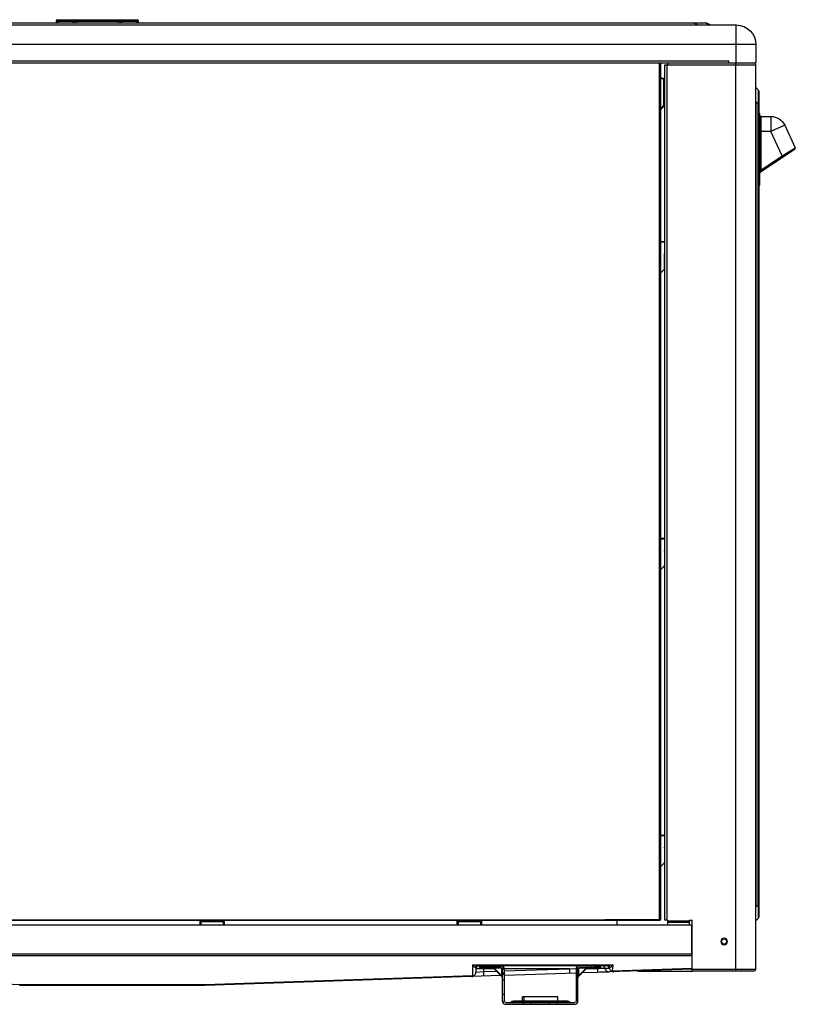
# Model space of a CAD drawing. Units: millimetres. Extents: x 0 to 5868, y 0 to 4185.
# Drawn here: x 3148 to 3661, y 1485 to 2136 of the extents above; entities that cross this region are included whole.
import ezdxf

# ---------------------------------------------------------------- set-up
doc = ezdxf.new("R2010")
doc.units = ezdxf.units.MM
doc.layers.add('LG-Product', color=3, linetype='Continuous')

msp = doc.modelspace()

# ---------------------------------------------------------------- linework, layer by layer
at = {"layer": 'LG-Product', "color": 3, "linetype": 'Continuous'}
for p, q in [((3172.34, 2134.83), (3172.34, 2133.83)), ((3172.34, 2134.83), (3226.88, 2134.83)), ((3173.34, 2135.83), (3225.88, 2135.83)), ((3173.34, 2135.83), (3173.34, 2133.83)), ((3183.61, 2133.83), (3183.61, 2135.83)), ((3184.61, 2133.83), (3184.61, 2134.83)), ((3185.61, 2135.83), (3185.61, 2133.83)), ((3213.61, 2133.83), (3213.61, 2135.83)), ((3214.61, 2134.83), (3214.61, 2133.83)), ((3215.61, 2135.83), (3215.61, 2133.83)), ((3225.88, 2133.83), (3225.88, 2135.83)), ((3226.88, 2133.83), (3226.88, 2134.83)), ((2777.11, 2132.33), (3622.11, 2132.33)), ((2797.51, 2133.83), (3602.51, 2133.83)), ((3596.51, 2132.33), (3593.91, 2133.83)), ((3601.71, 2133.83), (3604.31, 2132.33)), ((3602.51, 2133.83), (3605.11, 2132.33)), ((3622.11, 2107.33), (3622.11, 2132.33)), ((3635.11, 2119.33), (2764.11, 2119.33)), ((3635.11, 2119.33), (3635.11, 2107.33)), ((2782.11, 2108.63), (3617.11, 2108.63)), ((3617.11, 2107.33), (3617.11, 2108.63)), ((2764.11, 2107.33), (3635.11, 2107.33)), ((3078.93, 2107.23), (3570.93, 2107.23)), ((3192.23, 2107.33), (3192.23, 2107.23)), ((3193.43, 2107.33), (3193.43, 2107.23)), ((3250.48, 2107.33), (3250.48, 2107.23)), ((3251.68, 2107.33), (3251.68, 2107.23)), ((3366.98, 2107.33), (3366.98, 2107.23)), ((3368.18, 2107.33), (3368.18, 2107.23)), ((3425.23, 2107.33), (3425.23, 2107.23)), ((3426.43, 2107.33), (3426.43, 2107.23)), ((3483.48, 2107.33), (3483.48, 2107.23)), ((3484.68, 2107.33), (3484.68, 2107.23)), ((3541.73, 2107.33), (3541.73, 2107.23)), ((3542.93, 2107.33), (3542.93, 2107.23)), ((3570.93, 2107.33), (3570.93, 2106.73)), ((3571.43, 1540.58), (3571.43, 2106.23)), ((3571.93, 2106.23), (3571.43, 2106.23)), ((3571.93, 2106.23), (3571.93, 1541.08)), ((3574.93, 1540.63), (3574.93, 2106.03)), ((3574.93, 2106.03), (3634.93, 2106.03)), ((3576.23, 2106.03), (3576.23, 1540.63)), ((3576.53, 2107.33), (3576.53, 2106.03)), ((3621.93, 1507.13), (3621.93, 2107.33)), ((3634.93, 2106.03), (3634.93, 1508.43)), ((3572.93, 2097.23), (3574.18, 2097.23)), ((3572.93, 2097.23), (3572.93, 2096.73)), ((3574.68, 2096.73), (3572.93, 2096.73)), ((3574.18, 2079.39), (3574.18, 2097.23)), ((3574.68, 2096.73), (3574.68, 2079.39)), ((3635.07, 2090.98), (3636.55, 2089.51)), ((3636.93, 2088.59), (3636.93, 1542.67)), ((3571.93, 2076.94), (3574.03, 2079.04)), ((3572.22, 2076.52), (3571.93, 2076.82)), ((3574.38, 2078.69), (3572.22, 2076.52)), ((3574.38, 2078.69), (3574.03, 2079.04)), ((3574.68, 2079.39), (3574.18, 2079.39)), ((3634.93, 2081.79), (3635.07, 2081.79)), ((3635.07, 2081.79), (3635.07, 1549.47)), ((3636.55, 2080.32), (3635.07, 2081.79)), ((3636.55, 1550.94), (3636.55, 2080.32)), ((3636.55, 2080.32), (3636.93, 2080.32)), ((3637.43, 2073.91), (3637.43, 2026.41)), ((3638.43, 2071.91), (3638.43, 2036.43)), ((3638.43, 2071.91), (3645.06, 2071.91)), ((3645.06, 2071.91), (3645.06, 2061.91)), ((3654.12, 2066.14), (3645.06, 2061.91)), ((3654.12, 2066.14), (3661.06, 2051.25)), ((3637.43, 2062.41), (3636.93, 2062.41)), ((3645.06, 2061.91), (3637.43, 2061.91)), ((3652.57, 2045.8), (3645.06, 2061.91)), ((3660.71, 2049.99), (3637.88, 2034.87)), ((3652.57, 2045.8), (3661.06, 2051.25)), ((3638.43, 2036.43), (3652.57, 2045.8)), ((3653.12, 2044.96), (3652.57, 2045.8)), ((3637.43, 2037.91), (3636.93, 2037.91)), ((3638.43, 2036.43), (3637.43, 2036.43)), ((3637.88, 2034.87), (3638.43, 2036.43)), ((3572.93, 1989.28), (3574.93, 1989.28)), ((3572.93, 1989.28), (3572.93, 1988.78)), ((3574.93, 1988.78), (3572.93, 1988.78)), ((3574.68, 1971.45), (3574.68, 1980.93)), ((3572.22, 1968.58), (3574.38, 1970.74)), ((3572.93, 1793.13), (3574.93, 1793.13)), ((3572.93, 1793.13), (3572.93, 1792.63)), ((3574.93, 1792.63), (3572.93, 1792.63)), ((3574.68, 1784.78), (3574.68, 1775.3)), ((3572.22, 1772.43), (3574.38, 1774.59)), ((3572.93, 1596.98), (3574.93, 1596.98)), ((3572.93, 1596.98), (3572.93, 1596.48)), ((3574.93, 1596.48), (3572.93, 1596.48)), ((3574.68, 1588.63), (3574.68, 1579.15)), ((3572.22, 1576.28), (3574.38, 1578.44)), ((3634.93, 1549.47), (3635.07, 1549.47)), ((3635.07, 1549.47), (3636.55, 1550.94)), ((3636.93, 1550.94), (3636.55, 1550.94)), ((3635.05, 1547.22), (3634.93, 1547.22)), ((2979.7, 1537.63), (3592.93, 1537.63)), ((2982.7, 1541.08), (3534.55, 1540.88)), ((3571.43, 1540.58), (2983.2, 1540.58)), ((3267.52, 1537.63), (3267.52, 1540.58)), ((3283.52, 1539.58), (3267.52, 1539.58)), ((3268.02, 1540.58), (3268.02, 1537.63)), ((3283.02, 1537.63), (3283.02, 1540.58)), ((3283.52, 1540.58), (3283.52, 1537.63)), ((3437.63, 1537.63), (3437.63, 1540.58)), ((3453.63, 1539.58), (3437.63, 1539.58)), ((3438.13, 1540.58), (3438.13, 1537.63)), ((3453.13, 1537.63), (3453.13, 1540.58)), ((3453.63, 1540.58), (3453.63, 1537.63)), ((3534.55, 1540.58), (3534.55, 1540.88)), ((3535.27, 1540.93), (3535.19, 1541.02)), ((3535.34, 1541.08), (3571.93, 1541.08)), ((3543.32, 1537.63), (3543.32, 1540.59)), ((3576.53, 1540.63), (3574.93, 1540.63)), ((3576.53, 1540.63), (3576.53, 1537.63)), ((3576.53, 1540.31), (3590.93, 1540.31)), ((3590.93, 1539.24), (3576.53, 1539.24)), ((3590.93, 1540.63), (3592.93, 1540.63)), ((3590.93, 1540.63), (3590.93, 1537.63)), ((3592.63, 1518.38), (3592.63, 1537.63)), ((3592.93, 1507.13), (3592.93, 1540.63)), ((3636.55, 1541.75), (3635.07, 1540.28)), ((2984.54, 1518.38), (3592.63, 1518.38)), ((3592.93, 1517.06), (2984.54, 1517.06)), ((3447.93, 1511.31), (3540.41, 1511.31)), ((3447.93, 1504.19), (3447.93, 1511.31)), ((3537.25, 1510.63), (3450.93, 1510.63)), ((3452.43, 1509.43), (3452.43, 1510.63)), ((3452.43, 1510.63), (3453.31, 1510.63)), ((3466.43, 1510.63), (3452.43, 1510.63)), ((3453.31, 1510.63), (3456.55, 1510.63)), ((3453.31, 1510.63), (3453.31, 1509.43)), ((3456.55, 1509.43), (3456.55, 1510.63)), ((3456.55, 1510.63), (3458.67, 1510.63)), ((3466.43, 1510.63), (3458.67, 1510.63)), ((3458.67, 1510.63), (3458.67, 1509.43)), ((3459.41, 1510.63), (3466.43, 1510.63)), ((3466.43, 1510.63), (3459.41, 1510.63)), ((3466.43, 1510.63), (3466.43, 1510.63)), ((3526.18, 1510.63), (3518.43, 1510.63)), ((3518.43, 1510.63), (3518.43, 1510.63)), ((3525.44, 1510.63), (3518.43, 1510.63)), ((3518.43, 1510.63), (3525.44, 1510.63)), ((3532.43, 1510.63), (3518.43, 1510.63)), ((3526.18, 1509.43), (3526.18, 1510.63)), ((3526.18, 1510.63), (3528.31, 1510.63)), ((3528.31, 1510.63), (3531.55, 1510.63)), ((3528.31, 1510.63), (3528.31, 1509.43)), ((3531.55, 1509.43), (3531.55, 1510.63)), ((3531.55, 1510.63), (3532.43, 1510.63)), ((3532.43, 1510.63), (3532.43, 1509.43)), ((3540.41, 1511.31), (3540.13, 1507.25)), ((2991.06, 1503.25), (3148.3, 1498.31)), ((3270.66, 1498.31), (3447.93, 1504.19)), ((3466.46, 1504.12), (3270.69, 1497.63)), ((3449.93, 1508.63), (3449.93, 1506.48)), ((3461.95, 1508.63), (3449.93, 1508.63)), ((3449.93, 1506.48), (3454.93, 1506.74)), ((3453.31, 1509.43), (3452.43, 1509.43)), ((3456.55, 1509.43), (3453.31, 1509.43)), ((3454.93, 1509.43), (3454.93, 1506.74)), ((3454.93, 1506.74), (3463.55, 1507.03)), ((3454.93, 1506.74), (3455.03, 1503.74)), ((3466.43, 1509.43), (3456.55, 1509.43)), ((3460.86, 1509.43), (3461.7, 1509.43)), ((3461.36, 1509.22), (3467.22, 1503.36)), ((3461.98, 1509.02), (3461.36, 1509.22)), ((3461.7, 1509.43), (3466.43, 1509.43)), ((3467.01, 1509.02), (3461.98, 1509.02)), ((3461.98, 1509.02), (3467.01, 1503.99)), ((3467.13, 1509.14), (3467.01, 1509.02)), ((3467.01, 1503.99), (3467.01, 1509.02)), ((3467.22, 1503.36), (3467.01, 1503.99)), ((3467.22, 1503.36), (3467.22, 1503.36)), ((3468.54, 1509.03), (3467.23, 1509.03)), ((3467.4, 1508.67), (3468.61, 1508.67)), ((3467.43, 1487.25), (3467.43, 1508.43)), ((3468.63, 1508.15), (3467.43, 1508.15)), ((3467.43, 1506.19), (3468.63, 1506.19)), ((3467.43, 1505.13), (3468.63, 1505.13)), ((3468.63, 1505.13), (3467.43, 1505.13)), ((3468.63, 1505.05), (3467.43, 1505.05)), ((3511.8, 1508.63), (3468.62, 1508.63)), ((3468.63, 1507.2), (3511.8, 1508.63)), ((3468.63, 1508.43), (3468.63, 1487.33)), ((3516.23, 1505.78), (3468.63, 1504.2)), ((3511.8, 1508.63), (3516.24, 1508.69)), ((3511.8, 1508.63), (3511.9, 1505.63)), ((3516.23, 1508.43), (3516.23, 1487.33)), ((3517.43, 1508.15), (3516.23, 1508.15)), ((3516.23, 1506.19), (3517.43, 1506.19)), ((3516.23, 1505.13), (3517.43, 1505.13)), ((3517.43, 1505.13), (3516.23, 1505.13)), ((3517.43, 1505.05), (3516.23, 1505.05)), ((3516.24, 1508.67), (3517.46, 1508.67)), ((3517.63, 1509.03), (3516.31, 1509.03)), ((3517.43, 1487.25), (3517.43, 1508.43)), ((3517.63, 1503.36), (3523.5, 1509.22)), ((3517.63, 1503.36), (3520.18, 1505.91)), ((3517.84, 1503.99), (3517.63, 1503.36)), ((3517.84, 1503.99), (3522.87, 1509.02)), ((3517.84, 1508.72), (3517.84, 1503.99)), ((3522.87, 1509.02), (3518.14, 1509.02)), ((3518.43, 1509.43), (3528.31, 1509.43)), ((3518.43, 1509.43), (3523.16, 1509.43)), ((3530.39, 1506.25), (3520.18, 1505.91)), ((3523.5, 1509.22), (3522.87, 1509.02)), ((3523.05, 1508.78), (3530.29, 1508.88)), ((3523.16, 1509.43), (3523.99, 1509.43)), ((3531.55, 1509.43), (3528.31, 1509.43)), ((3530.29, 1509.43), (3530.29, 1508.88)), ((3532.43, 1509.43), (3531.55, 1509.43)), ((3592.93, 1508.32), (3538.29, 1506.51)), ((3540.13, 1507.25), (3592.93, 1509)), ((3557.06, 1507.13), (3592.92, 1507.13)), ((3592.93, 1508.43), (3634.93, 1508.43)), ((3633.63, 1507.13), (3592.93, 1507.13)), ((3270.69, 1497.63), (3148.27, 1497.63)), ((3148.3, 1498.31), (3270.66, 1498.31)), ((3467.43, 1501.41), (3468.63, 1501.41)), ((3516.23, 1501.41), (3517.43, 1501.41)), ((3468.63, 1491.57), (3467.43, 1491.57)), ((3504.06, 1490.13), (3480.83, 1490.13)), ((3480.83, 1487.33), (3480.83, 1490.13)), ((3481.88, 1487.33), (3481.88, 1490.13)), ((3504.06, 1487.33), (3504.06, 1490.13)), ((3517.43, 1491.57), (3516.23, 1491.57)), ((3469.03, 1485.13), (3515.83, 1485.13)), ((3469.03, 1485.13), (3469.03, 1485.13)), ((3469.63, 1486.33), (3515.23, 1486.33)), ((3475.07, 1487.33), (3476.28, 1487.33)), ((3475.07, 1486.33), (3475.07, 1487.33)), ((3475.07, 1486.62), (3476.28, 1486.62)), ((3476.28, 1486.33), (3476.28, 1487.33)), ((3478.99, 1487.33), (3506.34, 1487.33)), ((3478.99, 1487.33), (3478.99, 1486.33)), ((3478.99, 1486.62), (3506.34, 1486.62)), ((3481.43, 1485.13), (3481.43, 1486.33)), ((3486.43, 1486.33), (3486.43, 1485.13)), ((3498.43, 1485.13), (3498.43, 1486.33)), ((3503.43, 1486.33), (3503.43, 1485.13)), ((3506.34, 1486.33), (3506.34, 1487.33)), ((3509.04, 1487.33), (3510.25, 1487.33)), ((3509.04, 1486.33), (3509.04, 1487.33)), ((3509.04, 1486.62), (3510.25, 1486.62)), ((3510.25, 1486.33), (3510.25, 1487.33)), ((3515.83, 1485.13), (3515.83, 1485.13))]:
    msp.add_line(p, q, dxfattribs=at)
at = {"layer": 'LG-Product', "color": 3, "linetype": 'Continuous', "extrusion": (0, 0, -1)}
msp.add_circle((-3614.13, 1526.63), 2.17, dxfattribs=at)
at = {"layer": 'LG-Product', "color": 3, "linetype": 'Continuous'}
msp.add_circle((3614.13, 1526.63), 1.68, dxfattribs=at)
for centre, radius, start, end in [((3173.34, 2134.83), 1, 90, 180), ((3185.61, 2134.83), 1, 90, 180), ((3225.88, 2134.83), 1, 0, 90), ((3570.93, 2106.23), 0.5, 0, 90), ((3572.93, 2098.23), 1, 180, 270), ((3635.43, 2091.34), 0.5, 180, 225), ((3572.93, 2075.82), 1, 135, 180), ((3573.68, 2079.39), 0.5, 315, 0), ((3635.43, 2073.91), 2, 0, 41.40984), ((3660.16, 2050.82), 1, 303.51242, 25), ((3638.43, 2034.04), 1, 123.51242, 180), ((3635.43, 2026.41), 2, 318.59016, 0), ((3572.93, 1990.28), 1, 180, 270), ((3573.68, 1971.45), 1, 315, 0), ((3572.93, 1794.13), 1, 180, 270), ((3573.68, 1775.3), 1, 315, 0), ((3572.93, 1597.98), 1, 180, 270), ((3575.18, 1588.5), 0.5, 119.97706, 180), ((3573.68, 1579.15), 1, 315, 0), ((3451.93, 1508.63), 2, 90, 180), ((3466.43, 1508.43), 2.2, 15.82664, 90), ((3518.43, 1508.43), 2.2, 90, 164.17336), ((3460.86, 1508.73), 0.7, 42.52455, 90), ((3466.73, 1502.86), 0.7, 0, 47.52445), ((3518.13, 1502.86), 0.7, 132.52416, 180), ((3523.99, 1508.73), 0.7, 90, 137.52409), ((3469.63, 1487.25), 2.2, 180, 254.17338), ((3478.63, 1487.13), 0.8, 220.0052, 270), ((3506.7, 1487.13), 0.8, 270, 319.9948), ((3508.84, 1485.33), 2, 90, 139.9948), ((3515.23, 1487.25), 2.2, 285.82662, 0)]:
    msp.add_arc(centre, radius, start, end, dxfattribs=at)
at = {"layer": 'LG-Product', "color": 3, "linetype": 'Continuous', "extrusion": (0, 0, -1)}
for centre, radius, start, end in [((-3213.61, 2134.83), 1, 90, 180), ((-3622.11, 2119.33), 13, 90, 180), ((-3570.93, 2106.23), 1, 90, 180), ((-3633.63, 2106.03), 1.3, 90, 180), ((-3572.93, 2098.23), 1.5, 270, 311.81031), ((-3574.18, 2096.73), 0.5, 90, 180), ((-3635.63, 2088.59), 1.3, 135, 180), ((-3573.68, 2079.39), 1, 180, 225), ((-3638.43, 2072.91), 1, 270, 0), ((-3645.06, 2061.91), 10, 90, 155), ((-3572.93, 1990.28), 1.5, 270, 311.81031), ((-3575.18, 1980.8), 0.5, 0, 60.02294), ((-3572.93, 1967.87), 1, 0, 45), ((-3572.93, 1794.13), 1.5, 270, 311.81031), ((-3575.18, 1784.65), 0.5, 0, 60.02294), ((-3572.93, 1771.72), 1, 0, 45), ((-3572.93, 1597.98), 1.5, 270, 311.81031), ((-3572.93, 1575.57), 1, 0, 45), ((-3635.63, 1542.67), 1.3, 180, 225), ((-3571.43, 1541.08), 0.5, 180, 270), ((-3635.43, 1539.92), 0.5, 0, 45), ((-3466.43, 1508.43), 1, 90, 143.1301), ((-3518.43, 1508.43), 1, 36.8699, 90), ((-3633.63, 1508.43), 1.3, 180, 270), ((-3469.63, 1487.33), 1, 270, 0), ((-3472.73, 1487.13), 0.8, 220.0052, 270), ((-3474.87, 1485.33), 2, 40.0052, 90), ((-3476.48, 1485.33), 2, 90, 139.9948), ((-3510.45, 1485.33), 2, 90, 139.9948), ((-3512.59, 1487.13), 0.8, 270, 319.9948), ((-3515.23, 1487.33), 1, 180, 270)]:
    msp.add_arc(centre, radius, start, end, dxfattribs=at)
for centre, major_axis, ratio, start_param, end_param in [((3635.43, 2072.25), (-0.36, 18.74), 0.010683, 5.247084, 6.294281), ((3635.63, 2072.05), (0.9, 17.47), 0.031872, 0.028729, 1.075927), ((3635.43, 1559.01), (0.36, 18.74), 0.010683, 3.130497, 4.177694), ((3635.63, 1559.21), (-0.9, 17.47), 0.031872, 2.065666, 3.112863), ((3534.55, 1541.08), (-0.757, 0), 0.660502, 3.446104, 4.712389), ((3535.19, 1541.08), (0.5, 0.193), 0.104518, 1.306654, 1.611164), ((3535.19, 1541.08), (0.206, 0.497), 0.258946, 1.464073, 1.768584), ((3552.59, 1541.08), (0, 0.5), 0.153443, 1.570796, 3.141593), ((3447.93, 1512.63), (-1.91, 3.26), 0.185133, 3.556545, 4.405686), ((3447.93, 1512.63), (-3.97, 1.65), 0.285842, 3.745318, 4.594459), ((3466.43, 1508.43), (-2.03, 0.84), 1, 1.178098, 2.748895), ((3518.43, 1508.43), (2.03, 0.84), 1, 3.534277, 5.105073), ((3518.43, 1508.43), (2.03, 0.84), 1, 3.534293, 5.105088), ((3540.41, 1512.63), (4.19, 1.63), 0.275466, 1.677912, 2.527053), ((3540.41, 1512.63), (2.12, 3.33), 0.187683, 1.856881, 2.706022), ((3447.93, 1505.51), (-1.87, 1.81), 0.389788, 4.102675, 4.351803), ((3447.93, 1508.63), (-2, 0), 0.660628, 2.419937, 3.141593), ((3466.43, 1508.43), (0, 1), 0.999999, 0.927172, 1.332285), ((3466.43, 1508.43), (0, 2.2), 0.999999, 1.294023, 1.462708), ((3518.43, 1508.43), (0, 2.2), 0.999999, 4.819755, 4.98844), ((3518.43, 1508.43), (0, 1), 0.999999, 4.950777, 5.35589), ((3518.14, 1508.72), (0.277, 0.115), 1, 3.5343, 5.105097), ((3511.8, 1508.63), (150.75, 2), 0.000263, 4.868551, 4.887797), ((3540.14, 1508.63), (2, 0.33), 0.639138, 3.518821, 4.058121), ((3540.13, 1508.57), (1.99, 1.92), 0.364104, 1.908865, 2.110816), ((3148.3, 1499.63), (0.03, 2), 0.013818, 2.292235, 3.141376), ((3270.66, 1499.63), (-0.03, 2), 0.014585, 3.141834, 3.990976)]:
    msp.add_ellipse(centre, major_axis=major_axis, ratio=ratio, start_param=start_param, end_param=end_param, dxfattribs=at)
at = {"layer": 'LG-Product', "color": 3, "linetype": 'Continuous'}
for centre, major_axis, ratio, start_param, end_param in [((3534.55, 1541.08), (-0.667, 0), 0.299827, 1.570796, 2.837082), ((3450.93, 1508.63), (0, -2), 0.834368, 3.141593, 4.260762), ((3533.28, 1508.63), (0, -2), 0.997001, 1.746801, 3.141593), ((3536.15, 1508.63), (0, -2), 0.997001, 1.766046, 3.141593), ((3537.25, 1508.63), (0, -2), 0.821014, 1.990588, 3.141593), ((3461.7, 1508.73), (0, -0.7), 0.447212, 1.991331, 3.141593), ((3466.73, 1503.7), (-0.7, 0), 0.447214, 3.141593, 4.291856), ((3518.13, 1508.43), (-0.7, 0), 0.447214, 5.132922, 6.283185), ((3518.13, 1503.7), (0.7, 0), 0.447214, 1.991329, 3.141593), ((3518.43, 1508.73), (0, -0.7), 0.447212, 3.141592, 4.291855), ((3523.16, 1508.73), (0, -0.7), 0.447212, 3.141593, 4.291854), ((3530.29, 1509.24), (-0.1, 3), 0.004099, 1.693728, 3.141593), ((3538.19, 1509.51), (-0.1, 3), 0.997033, 1.713739, 3.141593)]:
    msp.add_ellipse(centre, major_axis=major_axis, ratio=ratio, start_param=start_param, end_param=end_param, dxfattribs=at)
for points, knots in [([(3571.93, 2107.35), (3571.93, 2107.23), (3571.93, 2107.11), (3571.93, 2106.76), (3571.93, 2106.54), (3571.93, 2106.3), (3571.93, 2106.27), (3571.93, 2106.23), (3571.93, 2106.23), (3571.93, 2106.23)], [0, 0, 0, 0, 0.281947, 0.281947, 0.90154, 0.90154, 0.994923, 0.994923, 1, 1, 1, 1]), ([(3574.68, 1980.93), (3574.68, 1981.02), (3574.69, 1981.1), (3574.76, 1981.29), (3574.82, 1981.39), (3574.9, 1981.5), (3574.91, 1981.51), (3574.92, 1981.53)], [0, 0, 0, 0, 0.387724, 0.387724, 0.919031, 0.919031, 1, 1, 1, 1]), ([(3574.68, 1784.78), (3574.68, 1784.87), (3574.69, 1784.95), (3574.76, 1785.14), (3574.82, 1785.24), (3574.9, 1785.35), (3574.91, 1785.36), (3574.92, 1785.38)], [0, 0, 0, 0, 0.387724, 0.387724, 0.919031, 0.919031, 1, 1, 1, 1]), ([(3574.68, 1588.63), (3574.68, 1588.72), (3574.69, 1588.8), (3574.76, 1588.99), (3574.82, 1589.09), (3574.9, 1589.2), (3574.91, 1589.21), (3574.92, 1589.23)], [0, 0, 0, 0, 0.387724, 0.387724, 0.919031, 0.919031, 1, 1, 1, 1]), ([(3592.93, 1518.03), (3592.83, 1518.15), (3592.73, 1518.26), (3592.63, 1518.38), (3592.63, 1518.38), (3592.63, 1518.38)], [0, 0, 0, 0, 0.980777, 0.980777, 1, 1, 1, 1]), ([(3448.42, 1503.88), (3448.71, 1504.04), (3448.98, 1504.27), (3449.21, 1504.53), (3449.4, 1504.75), (3449.55, 1505), (3449.8, 1505.55), (3449.88, 1505.86), (3449.92, 1506.27), (3449.93, 1506.37), (3449.93, 1506.47), (3449.93, 1506.47), (3449.93, 1506.48)], [0, 0, 0, 0, 0.323912, 0.323912, 0.323912, 0.600054, 0.600054, 0.903307, 0.903307, 0.995851, 0.995851, 1, 1, 1, 1]), ([(3467.4, 1508.67), (3467.4, 1508.65), (3467.41, 1508.61), (3467.42, 1508.52), (3467.43, 1508.48), (3467.43, 1508.43)], [0, 0, 0, 0, 0.612555, 0.612555, 1, 1, 1, 1]), ([(3468.63, 1508.43), (3468.63, 1508.5), (3468.62, 1508.56), (3468.62, 1508.63), (3468.62, 1508.65), (3468.61, 1508.67)], [0, 0, 0, 0, 0.616439, 0.616439, 1, 1, 1, 1]), ([(3516.24, 1508.67), (3516.24, 1508.65), (3516.23, 1508.61), (3516.23, 1508.52), (3516.23, 1508.48), (3516.23, 1508.43)], [0, 0, 0, 0, 0.616458, 0.616458, 1, 1, 1, 1]), ([(3517.43, 1508.43), (3517.43, 1508.5), (3517.44, 1508.56), (3517.45, 1508.63), (3517.45, 1508.65), (3517.46, 1508.67)], [0, 0, 0, 0, 0.612458, 0.612458, 1, 1, 1, 1]), ([(3530.29, 1508.88), (3531.54, 1508.9), (3532.76, 1508.93), (3534.58, 1508.97), (3535.15, 1508.98), (3535.25, 1508.98)], [0, 0, 0, 0, 0.5, 0.5, 1, 1, 1, 1]), ([(3538.29, 1506.51), (3538.14, 1506.5), (3537.23, 1506.47), (3534.32, 1506.38), (3532.38, 1506.31), (3530.39, 1506.25)], [0, 0, 0, 0, 0.5, 0.5, 1, 1, 1, 1]), ([(3538.11, 1509.02), (3538.11, 1509.02), (3538.11, 1509.01), (3538.14, 1508.94), (3538.16, 1508.87), (3538.2, 1508.79)], [0, 0, 0, 0, 0.027448, 0.027448, 1, 1, 1, 1]), ([(3538.2, 1508.79), (3538.21, 1508.77), (3538.23, 1508.72), (3538.27, 1508.61), (3538.3, 1508.53), (3538.42, 1508.28), (3538.52, 1508.1), (3538.79, 1507.71), (3538.98, 1507.49), (3539.36, 1507.18), (3539.53, 1507.06), (3539.71, 1506.96)], [0, 0, 0, 0, 0.077508, 0.077508, 0.192034, 0.192034, 0.428686, 0.428686, 0.75944, 0.75944, 1, 1, 1, 1]), ([(3539.71, 1506.96), (3540.04, 1506.78), (3540.38, 1506.66), (3540.72, 1506.62), (3540.86, 1506.6), (3541, 1506.6), (3541.14, 1506.6), (3541.14, 1506.6), (3541.14, 1506.6)], [0, 0, 0, 0, 0.712104, 0.712104, 0.712104, 0.994168, 0.994168, 1, 1, 1, 1]), ([(3473.34, 1486.62), (3473.34, 1486.62), (3473.37, 1486.62), (3473.49, 1486.62), (3473.58, 1486.62), (3473.82, 1486.62), (3473.97, 1486.62), (3474.29, 1486.62), (3474.47, 1486.62), (3474.79, 1486.62), (3474.93, 1486.62), (3475.07, 1486.62)], [0, 0, 0, 0, 0.201882, 0.201882, 0.425557, 0.425557, 0.63671, 0.63671, 0.84356, 0.84356, 1, 1, 1, 1]), ([(3474.87, 1487.33), (3474.87, 1487.33), (3474.87, 1487.33), (3474.88, 1487.33), (3474.88, 1487.33), (3474.9, 1487.33), (3474.91, 1487.33), (3474.93, 1487.33), (3474.94, 1487.33), (3474.96, 1487.33), (3474.98, 1487.33), (3475.02, 1487.33), (3475.05, 1487.33), (3475.07, 1487.33)], [0, 0, 0, 0, 0.088966, 0.088966, 0.322779, 0.322779, 0.50096, 0.50096, 0.595931, 0.595931, 0.772543, 0.772543, 1, 1, 1, 1]), ([(3476.28, 1487.33), (3476.29, 1487.33), (3476.3, 1487.33), (3476.33, 1487.33), (3476.36, 1487.33), (3476.4, 1487.33), (3476.42, 1487.33), (3476.44, 1487.33), (3476.44, 1487.33), (3476.46, 1487.33), (3476.47, 1487.33), (3476.48, 1487.33), (3476.48, 1487.33), (3476.48, 1487.33)], [0, 0, 0, 0, 0.088966, 0.088966, 0.322779, 0.322779, 0.50096, 0.50096, 0.595931, 0.595931, 0.772543, 0.772543, 1, 1, 1, 1]), ([(3476.28, 1486.62), (3476.46, 1486.62), (3476.65, 1486.62), (3477.02, 1486.62), (3477.2, 1486.62), (3477.51, 1486.62), (3477.64, 1486.62), (3477.85, 1486.62), (3477.92, 1486.62), (3478, 1486.62), (3478.01, 1486.62), (3478.01, 1486.62)], [0, 0, 0, 0, 0.201882, 0.201882, 0.425557, 0.425557, 0.63671, 0.63671, 0.84356, 0.84356, 1, 1, 1, 1]), ([(3476.96, 1487.33), (3477.03, 1487.33), (3477.12, 1487.33), (3477.34, 1487.33), (3477.47, 1487.33), (3477.86, 1487.33), (3478.13, 1487.33), (3478.6, 1487.33), (3478.79, 1487.33), (3478.99, 1487.33)], [0, 0, 0, 0, 0.166091, 0.166091, 0.387575, 0.387575, 0.753041, 0.753041, 1, 1, 1, 1]), ([(3478.01, 1486.62), (3478.01, 1486.62), (3478.03, 1486.62), (3478.1, 1486.62), (3478.16, 1486.62), (3478.3, 1486.62), (3478.38, 1486.62), (3478.57, 1486.62), (3478.67, 1486.62), (3478.84, 1486.62), (3478.91, 1486.62), (3478.99, 1486.62)], [0, 0, 0, 0, 0.219019, 0.219019, 0.438512, 0.438512, 0.650232, 0.650232, 0.859428, 0.859428, 1, 1, 1, 1]), ([(3506.34, 1487.33), (3506.43, 1487.33), (3506.53, 1487.33), (3506.9, 1487.33), (3507.18, 1487.33), (3507.68, 1487.33), (3507.91, 1487.33), (3508.23, 1487.33), (3508.35, 1487.33), (3508.6, 1487.33), (3508.71, 1487.33), (3508.82, 1487.33), (3508.84, 1487.33), (3508.84, 1487.33)], [0, 0, 0, 0, 0.073342, 0.073342, 0.286812, 0.286812, 0.500397, 0.500397, 0.633091, 0.633091, 0.852045, 0.852045, 1, 1, 1, 1]), ([(3506.34, 1486.62), (3506.45, 1486.62), (3506.56, 1486.62), (3506.77, 1486.62), (3506.87, 1486.62), (3507.04, 1486.62), (3507.11, 1486.62), (3507.22, 1486.62), (3507.26, 1486.62), (3507.3, 1486.62), (3507.31, 1486.62), (3507.31, 1486.62)], [0, 0, 0, 0, 0.219019, 0.219019, 0.438512, 0.438512, 0.650232, 0.650232, 0.859428, 0.859428, 1, 1, 1, 1]), ([(3507.31, 1486.62), (3507.31, 1486.62), (3507.34, 1486.62), (3507.45, 1486.62), (3507.55, 1486.62), (3507.79, 1486.62), (3507.94, 1486.62), (3508.26, 1486.62), (3508.43, 1486.62), (3508.76, 1486.62), (3508.9, 1486.62), (3509.04, 1486.62)], [0, 0, 0, 0, 0.201882, 0.201882, 0.425557, 0.425557, 0.63671, 0.63671, 0.84356, 0.84356, 1, 1, 1, 1]), ([(3508.84, 1487.33), (3508.84, 1487.33), (3508.84, 1487.33), (3508.85, 1487.33), (3508.85, 1487.33), (3508.87, 1487.33), (3508.88, 1487.33), (3508.9, 1487.33), (3508.91, 1487.33), (3508.93, 1487.33), (3508.95, 1487.33), (3508.99, 1487.33), (3509.02, 1487.33), (3509.04, 1487.33)], [0, 0, 0, 0, 0.088966, 0.088966, 0.322779, 0.322779, 0.50096, 0.50096, 0.595931, 0.595931, 0.772543, 0.772543, 1, 1, 1, 1]), ([(3510.25, 1487.33), (3510.26, 1487.33), (3510.27, 1487.33), (3510.3, 1487.33), (3510.33, 1487.33), (3510.37, 1487.33), (3510.39, 1487.33), (3510.41, 1487.33), (3510.41, 1487.33), (3510.43, 1487.33), (3510.44, 1487.33), (3510.45, 1487.33), (3510.45, 1487.33), (3510.45, 1487.33)], [0, 0, 0, 0, 0.088966, 0.088966, 0.322779, 0.322779, 0.50096, 0.50096, 0.595931, 0.595931, 0.772543, 0.772543, 1, 1, 1, 1]), ([(3510.25, 1486.62), (3510.43, 1486.62), (3510.62, 1486.62), (3510.99, 1486.62), (3511.17, 1486.62), (3511.48, 1486.62), (3511.61, 1486.62), (3511.81, 1486.62), (3511.89, 1486.62), (3511.96, 1486.62), (3511.98, 1486.62), (3511.98, 1486.62)], [0, 0, 0, 0, 0.201882, 0.201882, 0.425557, 0.425557, 0.63671, 0.63671, 0.84356, 0.84356, 1, 1, 1, 1])]:
    msp.add_open_spline(points, degree=3, knots=knots, dxfattribs=at)
msp.add_open_spline([(3447.03, 1503.48), (3447.5, 1503.5), (3447.97, 1503.62), (3448.42, 1503.88)], degree=3, dxfattribs=at)

doc.saveas('drawing.dxf')
